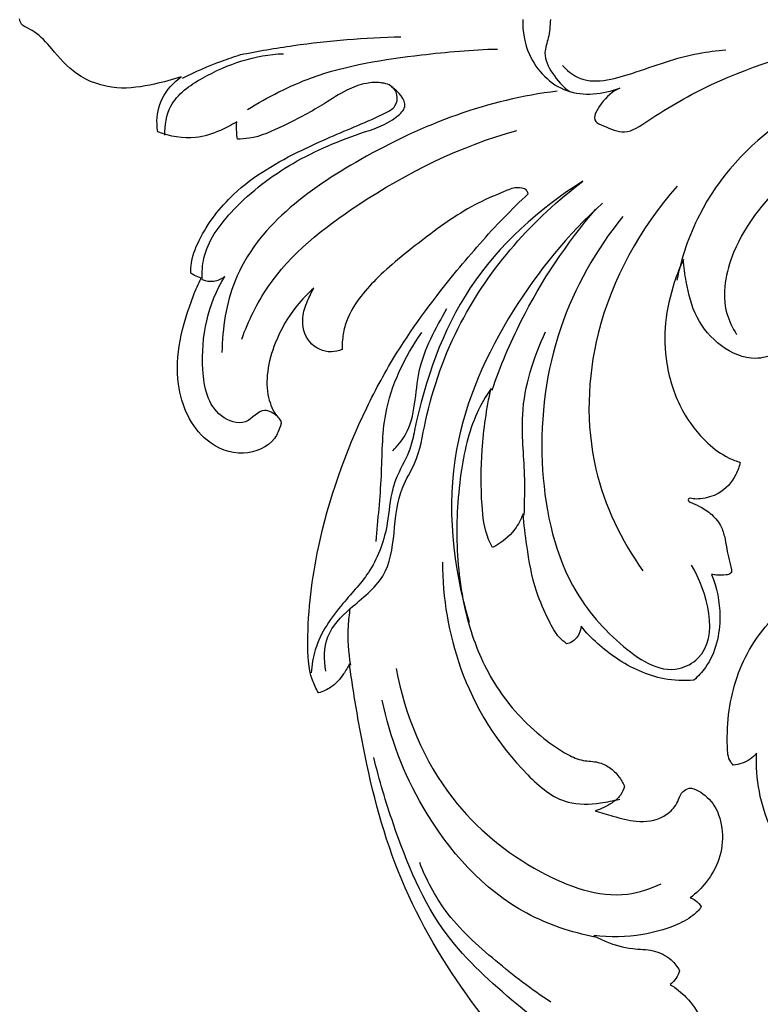
# Model space of a CAD drawing. Units: millimetres. Extents: x 2542 to 3342, y 529 to 1883.
# Drawn here: x 2733 to 2811, y 929 to 1033 of the extents above; entities that cross this region are included whole.
import ezdxf

# ---------------------------------------------------------------- set-up
doc = ezdxf.new("R2010")
doc.units = ezdxf.units.MM

# ---------------------------------------------------------------- blocks, each defined once
blk = doc.blocks.new('N-420_704_350')
for points, knots in [([(350.4, 255.53), (350.04, 254.75), (349.2, 253.72), (346.96, 252.47), (346.29, 254.32), (345.37, 256.15), (348.06, 259.99), (352.17, 267.16), (354.98, 276.77), (357.66, 290.07), (357.36, 301.98), (355.39, 311.45), (354.52, 314.57)], [0, 0, 0, 0, 2.558218, 4.472404, 5.408713, 7.700184, 10.397843, 18.101235, 33.514257, 39.592965, 58.881267, 68.594379, 68.594379, 68.594379, 68.594379]), ([(364.75, 255.53), (365.11, 254.75), (365.95, 253.72), (368.19, 252.47), (368.86, 254.32), (369.78, 256.15), (367.09, 259.99), (362.98, 267.16), (360.16, 276.77), (357.49, 290.07), (357.79, 301.98), (359.76, 311.45), (360.63, 314.57)], [0, 0, 0, 0, 2.558218, 4.472404, 5.408713, 7.700184, 10.397843, 18.101235, 33.514257, 39.592965, 58.881267, 68.594379, 68.594379, 68.594379, 68.594379]), ([(466.01, 263.7, 0), (466.65, 264.78, 0), (469.79, 270.78, 0), (471.57, 282.13, 0), (469, 295.2, 0), (464.53, 303.04, 0), (460.95, 306.41, 0), (459.69, 307.22, 0), (459.41, 307.39, 0)], [728.675678, 728.675678, 728.675678, 728.675678, 733.049032, 752.12233, 766.956358, 778.71757, 782.720632, 783.886968, 783.886968, 783.886968, 783.886968]), ([(471.69, 263), (474.95, 268.65), (479.04, 281.99), (476.85, 300.17), (466.64, 308.33), (461.52, 308.01), (459.56, 307.52)], [0, 0, 0, 0, 19.559925, 41.299192, 49.709494, 55.791037, 55.791037, 55.791037, 55.791037]), ([(443.16, 281.98, 0), (442.82, 282.09, 0), (441.82, 282.58, 0), (440.75, 284.35, 0), (441.06, 287.25, 0), (443.97, 288.98, 0), (447.17, 288.39, 0), (450.08, 285.04, 0), (450.16, 278.92, 0), (445.82, 272.74, 0), (439.79, 270.08, 0), (435.75, 269.8, 0), (434.4, 269.86, 0)], [926.355705, 926.355705, 926.355705, 926.355705, 927.612282, 930.108153, 933.031008, 936.747909, 940.385547, 943.444455, 951.483243, 959.279775, 968.574372, 973.245559, 973.245559, 973.245559, 973.245559]), ([(362.76, 287.55), (363.34, 282.28), (366.62, 272.66), (375.98, 264.18), (382.52, 261.98), (384.88, 261.5)], [0, 0, 0, 0, 15.903555, 29.075195, 36.309196, 36.309196, 36.309196, 36.309196]), ([(367.01, 282.88), (368.78, 279.42), (373.23, 273.59), (380.41, 267.33), (387.16, 266), (389.86, 267.33), (390.54, 267.76)], [0, 0, 0, 0, 11.658648, 21.74217, 28.170286, 30.575845, 30.575845, 30.575845, 30.575845]), ([(435.65, 267.42, 0), (435.55, 267.32, 0), (435.02, 266.85, 0), (432.93, 266.74, 0), (428.84, 266.91, 0), (423.08, 268.8, 0), (418.13, 273.55, 0), (415.64, 277.18, 0), (414.64, 279.17, 0)], [976.474843, 976.474843, 976.474843, 976.474843, 976.963321, 978.881653, 983.274277, 991.545989, 999.000185, 1006.714498, 1006.714498, 1006.714498, 1006.714498]), ([(391.73, 272.67, 0), (391.84, 272.63, 0), (392.23, 272.45, 0), (392.79, 271.42, 0), (393.38, 269.18, 0), (391.93, 265.93, 0), (388.89, 263.36, 0), (385.53, 262.52, 0), (383.48, 262.24, 0), (382.7, 262.19, 0)], [1180.636511, 1180.636511, 1180.636511, 1180.636511, 1181.022104, 1182.087345, 1184.499753, 1188.910812, 1193.454264, 1197.965329, 1200.66774, 1200.66774, 1200.66774, 1200.66774]), ([(434.4, 269.86, 0), (434.64, 269.66, 0), (435.3, 268.99, 0), (435.6, 268.04, 0), (435.65, 267.42, 0)], [973.245559, 973.245559, 973.245559, 973.245559, 974.309974, 976.474843, 976.474843, 976.474843, 976.474843]), ([(382.7, 262.19, 0), (383.49, 261.82, 0), (385.63, 260.99, 0), (389.3, 260.15, 0), (393.93, 260.28, 0), (398.39, 261.73, 0), (401.68, 264.25, 0), (403.35, 266.5, 0), (403.83, 267.75, 0), (403.95, 268.15, 0)], [1200.66774, 1200.66774, 1200.66774, 1200.66774, 1203.669933, 1208.643402, 1213.603846, 1219.599884, 1224.584643, 1227.761481, 1229.198181, 1229.198181, 1229.198181, 1229.198181]), ([(403.95, 268.15, 0), (404.39, 268.05, 0), (405.68, 267.6, 0), (407.27, 266.16, 0), (407.75, 264.38, 0), (407.81, 263.35, 0), (407.69, 262.95, 0), (407.74, 262.69, 0), (408.01, 262.69, 0), (408.24, 263.18, 0), (408.59, 264.03, 0), (409.38, 265.25, 0), (410.61, 266.21, 0), (412, 266.58, 0), (413.24, 266.77, 0), (414.26, 267.01, 0), (414.92, 267.16, 0), (415.29, 267.27, 0), (415.65, 267.15, 0), (415.8, 266.48, 0), (415.77, 265.82, 0), (415.71, 265.32, 0), (415.68, 265.15, 0)], [1229.198181, 1229.198181, 1229.198181, 1229.198181, 1230.776757, 1233.907276, 1236.139067, 1237.039776, 1237.414422, 1237.605454, 1237.83882, 1238.118577, 1239.341966, 1241.131669, 1243.077895, 1244.577619, 1246.081175, 1247.458362, 1248.190851, 1248.461859, 1248.750455, 1249.394252, 1250.551186, 1251.147004, 1251.147004, 1251.147004, 1251.147004]), ([(362.38, 249.52), (362.87, 249.97), (364.62, 252.04), (363.07, 257.55), (361.21, 262.27), (360.82, 265.69), (360.75, 266.65)], [0, 0, 0, 0, 2.004364, 7.694042, 15.005203, 17.890526, 17.890526, 17.890526, 17.890526]), ([(484.05, 265.57, 0), (485.21, 265.82, 0), (488.89, 266.35, 0), (495.16, 265.97, 0), (501.71, 263.47, 0), (505.57, 259.07, 0), (506.8, 254.73, 0), (505.47, 251.41, 0), (503.02, 250.08, 0), (500.99, 250.41, 0), (499.95, 251.2, 0), (499.57, 251.82, 0), (499.82, 252.71, 0), (500.11, 254.37, 0), (498.23, 256.67, 0), (495.29, 258.22, 0), (491.03, 259.03, 0), (485.86, 258.99, 0), (479.91, 256.68, 0), (474.25, 252.92, 0), (467.71, 245.87, 0), (458.48, 237.97, 0), (445.41, 231.11, 0), (433.85, 228.58, 0), (427.08, 227.48, 0), (425.04, 227.22, 0)], [4204.090133, 4204.090133, 4204.090133, 4204.090133, 4208.206172, 4216.957352, 4225.689146, 4231.705045, 4236.7103, 4240.533542, 4243.102236, 4245.806719, 4247.148955, 4247.540766, 4248.22564, 4250.177475, 4253.222291, 4257.522588, 4261.695002, 4268.117449, 4275.224836, 4283.486884, 4291.516652, 4308.484399, 4325.471987, 4342.143726, 4349.292474, 4349.292474, 4349.292474, 4349.292474]), ([(440.44, 252.94, 0), (440.65, 253.56, 0), (441.05, 254.99, 0), (441.75, 257.36, 0), (441.41, 259.79, 0), (440.24, 261.21, 0), (439.24, 261.71, 0), (438.42, 262.02, 0), (437.94, 262.88, 0), (438.51, 264.2, 0), (439.93, 265.71, 0), (442.64, 266.44, 0), (445.52, 266.13, 0), (447.88, 264.75, 0), (449.09, 263.53, 0), (449.56, 262.91, 0)], [1388.228253, 1388.228253, 1388.228253, 1388.228253, 1390.483747, 1393.387546, 1396.77032, 1398.501191, 1399.525338, 1400.621508, 1401.460514, 1402.604601, 1405.254822, 1408.516039, 1411.900044, 1415.074142, 1417.793855, 1417.793855, 1417.793855, 1417.793855]), ([(378.2, 255.84), (381.66, 253.05), (389.87, 248.39), (403.53, 246.62), (415.73, 249.07), (422.73, 254.81), (426.53, 260.31), (423.3, 266.33), (417.51, 264.7), (414.7, 263.05)], [0, 0, 0, 0, 13.343037, 27.536212, 40.804107, 48.725134, 55.391313, 57.6559, 67.443511, 67.443511, 67.443511, 67.443511]), ([(415.68, 265.15, 0), (417.06, 265.71, 0), (420.4, 266.38, 0), (424.54, 265.43, 0), (426.36, 263.73, 0), (426.76, 263.28, 0)], [1251.147004, 1251.147004, 1251.147004, 1251.147004, 1256.330762, 1262.757138, 1264.860242, 1264.860242, 1264.860242, 1264.860242]), ([(449.56, 262.91, 0), (449.62, 263.1, 0), (449.84, 263.57, 0), (450.25, 263.92, 0), (450.52, 264.07, 0)], [1417.793855, 1417.793855, 1417.793855, 1417.793855, 1418.493983, 1419.570314, 1419.570314, 1419.570314, 1419.570314]), ([(450.52, 264.07, 0), (450.84, 263.81, 0), (451.67, 263.01, 0), (452.71, 260.91, 0), (453.65, 257.42, 0), (453.72, 254.5, 0), (453.52, 252.8, 0)], [1419.570314, 1419.570314, 1419.570314, 1419.570314, 1421.008742, 1423.523845, 1427.561927, 1433.505487, 1433.505487, 1433.505487, 1433.505487]), ([(458.63, 260.8, 0), (459, 261.42, 0), (460.03, 262.66, 0), (461.81, 264.01, 0), (463.91, 264.13, 0), (465.08, 264.13, 0), (465.75, 264.06, 0)], [1447.158657, 1447.158657, 1447.158657, 1447.158657, 1449.680596, 1452.745529, 1454.500567, 1456.835773, 1456.835773, 1456.835773, 1456.835773]), ([(426.76, 263.28, 0), (426.84, 262.24, 0), (426.74, 259.36, 0), (424.75, 255.15, 0), (422.41, 252.53, 0), (421.12, 251.48, 0)], [1264.860242, 1264.860242, 1264.860242, 1264.860242, 1268.449532, 1274.745796, 1280.515189, 1280.515189, 1280.515189, 1280.515189]), ([(375.03, 261.53), (379.4, 257.66), (389.05, 252.3), (404.08, 251.82), (412.12, 255.68), (415.32, 257.95)], [0, 0, 0, 0, 17.500771, 31.684814, 43.435028, 43.435028, 43.435028, 43.435028]), ([(453.52, 252.8, 0), (453.74, 253.19, 0), (454.36, 254.49, 0), (454.97, 256.59, 0), (454.93, 259.03, 0), (455.81, 260.84, 0), (456.78, 261.57, 0), (457.2, 261.79, 0)], [1433.505487, 1433.505487, 1433.505487, 1433.505487, 1435.057173, 1438.505813, 1440.991841, 1443.453036, 1445.116149, 1445.116149, 1445.116149, 1445.116149]), ([(457.2, 261.79, 0), (457.47, 261.71, 0), (458.02, 261.46, 0), (458.45, 261.04, 0), (458.63, 260.8, 0)], [1445.116149, 1445.116149, 1445.116149, 1445.116149, 1446.094487, 1447.158657, 1447.158657, 1447.158657, 1447.158657]), ([(425.55, 232.1), (430.41, 233), (439.13, 236.64), (446.85, 246.05), (450.02, 254.5), (448.61, 258.76), (448.09, 259.87)], [0, 0, 0, 0, 14.810739, 26.819797, 36.204055, 39.897953, 39.897953, 39.897953, 39.897953]), ([(396.22, 242.04, 0), (397.03, 241.49, 0), (399.79, 239.88, 0), (405.61, 238.62, 0), (413.21, 238.25, 0), (420.89, 239.37, 0), (427.79, 242.39, 0), (432.09, 246.35, 0), (434.39, 249.66, 0), (435.28, 251.62, 0), (435.23, 253.2, 0), (435.88, 254.51, 0), (436.77, 255.45, 0), (437.51, 255.86, 0), (437.86, 256.01, 0)], [1325.495169, 1325.495169, 1325.495169, 1325.495169, 1328.894723, 1336.502407, 1345.817973, 1355.29459, 1363.140266, 1371.638554, 1375.146051, 1377.134494, 1378.964681, 1380.481251, 1382.068848, 1383.392932, 1383.392932, 1383.392932, 1383.392932]), ([(437.86, 256.01, 0), (438.19, 255.93, 0), (438.92, 255.64, 0), (439.8, 254.52, 0), (440.27, 253.56, 0), (440.44, 252.94, 0)], [1383.392932, 1383.392932, 1383.392932, 1383.392932, 1384.559304, 1386.00428, 1388.228253, 1388.228253, 1388.228253, 1388.228253]), ([(357.57, 245.36), (358.81, 245.33), (361.91, 245.85), (365.88, 249.71), (365.39, 253.79), (364.75, 255.53)], [0, 0, 0, 0, 3.708352, 9.154103, 14.714241, 14.714241, 14.714241, 14.714241]), ([(414.4, 236.95), (418.14, 236.96), (426.4, 238.35), (434.87, 243.57), (439.89, 249.41), (439.74, 253.09), (439.4, 254.86), (439.21, 255.52)], [0, 0, 0, 0, 11.219862, 24.467838, 29.567554, 32.964336, 35.00815, 35.00815, 35.00815, 35.00815]), ([(376.79, 253.71), (380.08, 250.1), (387.99, 243.64), (403.09, 236.81), (414.91, 238), (420.7, 239.76)], [0, 0, 0, 0, 14.659875, 30.334521, 48.492005, 48.492005, 48.492005, 48.492005]), ([(396.37, 242.17), (393.89, 243.01), (387.14, 245.84), (381, 249.96), (377.44, 253.01)], [0, 0, 0, 0, 7.842025, 21.902363, 21.902363, 21.902363, 21.902363]), ([(453.67, 252.93), (453.18, 250.46), (450.72, 243), (441.44, 234.77), (432.77, 231.44), (428.84, 230.65)], [0, 0, 0, 0, 7.552602, 23.085325, 35.112284, 35.112284, 35.112284, 35.112284]), ([(425.81, 224.75), (424.63, 224.52), (421.96, 224.55), (418.94, 227.48), (415.19, 232.61), (408.41, 231.39), (403.62, 234.48), (397.5, 235.44), (386.41, 239.39), (378.42, 246.44), (374.51, 251.67)], [0, 0, 0, 0, 3.593063, 7.365434, 12.168514, 21.719876, 24.478166, 29.032174, 40.009283, 59.584504, 59.584504, 59.584504, 59.584504]), ([(374.51, 251.67), (377.37, 247.07), (384.88, 238.73), (395.99, 234.9), (402.93, 233.57), (404.81, 232.39), (407.39, 231.47), (410.87, 231.29), (415.24, 229.78), (418.92, 226.19), (422.47, 223.69), (425.19, 223.27), (426.01, 223.21)], [0, 0, 0, 0, 16.243542, 32.254514, 34.30346, 37.32312, 38.816246, 42.465427, 47.719513, 52.19506, 57.841214, 60.319198, 60.319198, 60.319198, 60.319198]), ([(464.98, 251.85), (464.51, 250.53), (463.34, 247.96), (459.4, 243.14), (453.26, 236.21), (443.62, 232.29), (437.23, 230.32), (434.87, 229.78)], [0, 0, 0, 0, 4.205348, 8.356987, 18.644492, 31.531629, 38.779588, 38.779588, 38.779588, 38.779588]), ([(421.12, 251.48, 0), (421.38, 251.46, 0), (422.1, 251.28, 0), (422.8, 250.62, 0), (422.93, 250.05, 0), (422.94, 249.95, 0)], [1280.515189, 1280.515189, 1280.515189, 1280.515189, 1281.402483, 1283.074217, 1283.431709, 1283.431709, 1283.431709, 1283.431709]), ([(357.57, 248.26), (358.22, 248.23), (359.39, 248.17), (361.26, 247.41), (363.38, 248.48), (364.6, 249.56), (365.11, 250.28)], [0, 0, 0, 0, 1.928803, 3.517279, 5.803787, 8.432219, 8.432219, 8.432219, 8.432219]), ([(422.94, 249.95, 0), (422.75, 249.69, 0), (422.09, 248.9, 0), (420.16, 247.91, 0), (417.03, 246.48, 0), (413.17, 245.85, 0), (410.45, 245.49, 0), (409.33, 245.4, 0)], [1283.431709, 1283.431709, 1283.431709, 1283.431709, 1284.545529, 1286.952809, 1290.840255, 1296.492969, 1300.383873, 1300.383873, 1300.383873, 1300.383873]), ([(365.07, 248.97), (365.94, 241.76), (370.64, 229.28), (380.98, 215.22), (389.9, 213.91), (392.44, 213.86)], [0, 0, 0, 0, 21.792948, 40.09741, 47.716517, 47.716517, 47.716517, 47.716517]), ([(409.48, 245.53), (408.07, 245.56), (404.56, 245.67), (398.03, 244.87), (392.98, 246.48), (390.26, 247.76)], [0, 0, 0, 0, 4.241325, 10.533117, 19.550545, 19.550545, 19.550545, 19.550545]), ([(460.5, 248.32), (459.18, 246.3), (456.18, 242.45), (451.6, 237.31), (447.64, 235.26), (445.87, 234.57)], [0, 0, 0, 0, 7.229188, 14.676369, 20.372475, 20.372475, 20.372475, 20.372475]), ([(375.81, 245.95, 0), (375.68, 245.9, 0), (375.23, 245.67, 0), (375.09, 244.58, 0), (375.83, 242.81, 0), (377.36, 239.25, 0), (380.63, 234.85, 0), (383.88, 230.75, 0), (386.85, 228.06, 0), (389.03, 226.81, 0), (390.92, 226.48, 0), (391.77, 226.44, 0), (392.11, 226.44, 0)], [4423.066158, 4423.066158, 4423.066158, 4423.066158, 4423.543923, 4424.732969, 4426.343305, 4430.266297, 4438.096164, 4445.272515, 4448.368682, 4451.989503, 4453.798734, 4454.96018, 4454.96018, 4454.96018, 4454.96018]), ([(428.09, 223.97, 0), (427.66, 223.72, 0), (425.99, 222.9, 0), (420.71, 222.71, 0), (410.99, 223.92, 0), (400.81, 227.51, 0), (391.22, 232.72, 0), (384.66, 237.7, 0), (379.19, 242.45, 0), (376.63, 245.07, 0), (375.81, 245.95, 0)], [4354.601288, 4354.601288, 4354.601288, 4354.601288, 4356.321833, 4360.986971, 4372.502545, 4390.407003, 4397.943236, 4410.343728, 4418.892948, 4423.066158, 4423.066158, 4423.066158, 4423.066158]), ([(391.03, 215.93), (389.13, 216.63), (383.38, 219.41), (375.47, 229.45), (370.81, 238.84), (369.17, 244.75)], [0, 0, 0, 0, 6.07457, 18.855211, 37.250888, 37.250888, 37.250888, 37.250888]), ([(409.33, 245.4, 0), (409.91, 245.19, 0), (411.36, 244.43, 0), (412.41, 243.1, 0), (412.85, 242.21, 0)], [1300.383873, 1300.383873, 1300.383873, 1300.383873, 1302.520457, 1305.983625, 1305.983625, 1305.983625, 1305.983625]), ([(366.99, 216.54), (365.67, 218.66), (362.71, 224.42), (361.31, 233.51), (360.72, 240.05), (360.65, 242.72)], [0, 0, 0, 0, 7.476606, 19.22819, 27.227369, 27.227369, 27.227369, 27.227369]), ([(412.85, 242.21, 0), (412.58, 242.05, 0), (411.21, 241.35, 0), (407.69, 240.97, 0), (402.41, 240.99, 0), (398.33, 241.57, 0), (396.22, 242.04, 0)], [1305.983625, 1305.983625, 1305.983625, 1305.983625, 1307.07185, 1311.287065, 1317.989691, 1325.495169, 1325.495169, 1325.495169, 1325.495169]), ([(402.74, 231.75), (402.22, 232.25), (399.88, 234.23), (394.05, 233.9), (389.92, 236.25), (387.83, 237.43)], [0, 0, 0, 0, 2.153815, 8.936389, 16.130739, 16.130739, 16.130739, 16.130739]), ([(412.22, 230.01), (409.95, 230.2), (405.52, 230.69), (397.88, 230.57), (392.91, 233), (390.36, 234.78)], [0, 0, 0, 0, 6.854132, 13.371732, 22.697862, 22.697862, 22.697862, 22.697862]), ([(384.79, 211.8), (384.04, 211.76), (381.4, 211.91), (376.97, 215.14), (372.55, 220.77), (369.8, 227.09), (368.55, 231.37), (366.43, 233.61), (365.09, 232.32), (364.64, 231.63)], [0, 0, 0, 0, 2.240346, 7.768894, 15.57487, 23.756004, 28.003477, 29.339338, 31.809588, 31.809588, 31.809588, 31.809588]), ([(361.24, 215.79), (360.87, 217.63), (359.92, 223.19), (359.46, 228.83), (359.37, 232.6)], [0, 0, 0, 0, 5.642273, 16.927523, 16.927523, 16.927523, 16.927523]), ([(384.13, 210.61, 0), (383.88, 210.6, 0), (382.68, 210.6, 0), (379.63, 211.8, 0), (374.95, 215.39, 0), (371.4, 221.54, 0), (369.06, 227.14, 0), (367.68, 230.39, 0), (366.75, 232.11, 0), (365.42, 232.36, 0), (364.51, 231.7, 0), (364.29, 231.09, 0), (364.24, 230.85, 0)], [4517.61169, 4517.61169, 4517.61169, 4517.61169, 4518.487223, 4521.744332, 4528.703596, 4538.59393, 4545.9677, 4549.677325, 4551.08245, 4552.427502, 4553.77981, 4554.62059, 4554.62059, 4554.62059, 4554.62059]), ([(364.24, 230.85, 0), (364.22, 230.73, 0), (364.12, 230.1, 0), (364.21, 228.73, 0), (364.98, 226.7, 0), (366.68, 224.19, 0), (368.58, 220.68, 0), (370.02, 217.43, 0), (370.08, 215.88, 0), (370.08, 215.47, 0)], [4554.62059, 4554.62059, 4554.62059, 4554.62059, 4555.046272, 4556.779005, 4559.364046, 4562.609764, 4567.771516, 4572.021662, 4573.56101, 4573.56101, 4573.56101, 4573.56101]), ([(425.19, 227.35), (423.84, 227.12), (421.84, 227), (419.87, 227.21), (419.26, 227.3)], [0, 0, 0, 0, 4.110901, 5.94122, 5.94122, 5.94122, 5.94122]), ([(425.04, 227.22, 0), (425.41, 227.04, 0), (426.32, 226.51, 0), (427.5, 225.48, 0), (427.96, 224.43, 0), (428.09, 223.97, 0)], [4349.292474, 4349.292474, 4349.292474, 4349.292474, 4350.714896, 4352.944749, 4354.601288, 4354.601288, 4354.601288, 4354.601288]), ([(392.11, 226.44, 0), (392.26, 226.09, 0), (392.58, 224.88, 0), (391.53, 222.68, 0), (389.02, 222.1, 0), (387.12, 222.75, 0), (386.13, 223.23, 0), (385.7, 223.49, 0)], [4454.96018, 4454.96018, 4454.96018, 4454.96018, 4456.299348, 4459.184825, 4462.2325, 4464.32422, 4466.06769, 4466.06769, 4466.06769, 4466.06769]), ([(385.7, 223.49, 0), (386.26, 222.85, 0), (387.96, 221.18, 0), (390.96, 219.49, 0), (394.3, 218.52, 0), (396.99, 218.55, 0), (398.73, 219.26, 0), (399.43, 219.92, 0), (399.79, 220.09, 0), (400.48, 219.87, 0), (402.17, 219.2, 0), (403.53, 215.9, 0), (401.61, 211.17, 0), (396.44, 208.94, 0), (391.06, 209.33, 0), (387.37, 210.47, 0), (385.24, 211.38, 0), (384.64, 211.67, 0)], [4466.06769, 4466.06769, 4466.06769, 4466.06769, 4469.037464, 4474.281555, 4477.834941, 4481.003021, 4483.479153, 4484.092042, 4484.352432, 4484.797745, 4486.469069, 4490.643963, 4495.316962, 4502.95029, 4508.2058, 4513.923447, 4516.245636, 4516.245636, 4516.245636, 4516.245636]), ([(369.68, 207.88), (368.65, 207.85), (365.98, 208.27), (362.67, 213.07), (361.25, 217.35), (361.14, 220.3)], [0, 0, 0, 0, 3.101215, 7.530735, 16.399933, 16.399933, 16.399933, 16.399933]), ([(399.1, 219.64), (398.8, 219.27), (398.01, 217.97), (400.35, 216.41), (398.89, 212.54), (392.48, 211.25), (387.32, 212.39), (384.48, 214.16)], [0, 0, 0, 0, 1.429988, 3.760001, 6.347211, 11.554579, 21.589144, 21.589144, 21.589144, 21.589144]), ([(363.72, 209.71), (363.04, 211.05), (362.16, 213.06), (361.45, 215.13), (361.24, 215.79)], [0, 0, 0, 0, 4.513339, 6.566661, 6.566661, 6.566661, 6.566661]), ([(370.08, 215.47, 0), (369.84, 215.44, 0), (369.25, 215.38, 0), (368.64, 215.38, 0), (368.28, 215.4, 0)], [4573.56101, 4573.56101, 4573.56101, 4573.56101, 4574.411963, 4575.642991, 4575.642991, 4575.642991, 4575.642991]), ([(368.28, 215.4, 0), (368.64, 214.84, 0), (369.34, 213.45, 0), (370.24, 210.85, 0), (369.82, 208.39, 0), (369.32, 207.15, 0)], [4575.642991, 4575.642991, 4575.642991, 4575.642991, 4578.011786, 4581.518463, 4586.35545, 4586.35545, 4586.35545, 4586.35545]), ([(384.79, 211.8), (384.94, 212.17), (385.1, 213.03), (384.74, 213.82), (384.48, 214.16)], [0, 0, 0, 0, 1.209173, 2.475729, 2.475729, 2.475729, 2.475729]), ([(384.64, 211.67, 0), (384.58, 211.43, 0), (384.44, 211.06, 0), (384.22, 210.73, 0), (384.13, 210.61, 0)], [4516.245636, 4516.245636, 4516.245636, 4516.245636, 4517.085586, 4517.61169, 4517.61169, 4517.61169, 4517.61169]), ([(363.57, 209.58, 0), (363.88, 208.67, 0), (364.45, 206.46, 0), (365.06, 202.66, 0), (363.65, 198.63, 0), (360.93, 196.28, 0), (359.03, 194.68, 0), (358.45, 193.44, 0), (358.13, 192.89, 0), (357.78, 192.71, 0), (357.59, 192.68, 0), (357.5, 192.67, 0)], [4594.088434, 4594.088434, 4594.088434, 4594.088434, 4597.394358, 4601.994644, 4607.201255, 4611.459225, 4614.42662, 4615.594592, 4616.22632, 4616.575562, 4616.895987, 4616.895987, 4616.895987, 4616.895987]), ([(369.32, 207.15, 0), (369.06, 207.1, 0), (367.89, 206.96, 0), (365.66, 207.42, 0), (364.15, 208.78, 0), (363.57, 209.58, 0)], [4586.35545, 4586.35545, 4586.35545, 4586.35545, 4587.337203, 4590.650379, 4594.088434, 4594.088434, 4594.088434, 4594.088434])]:
    blk.add_open_spline(points, degree=3, knots=knots)

msp = doc.modelspace()

# ---------------------------------------------------------------- block references
at = {"rotation": 270}
msp.add_blockref('N-420_704_350', (2540.65, 1390.16, 0), dxfattribs=at)

doc.saveas('drawing.dxf')
